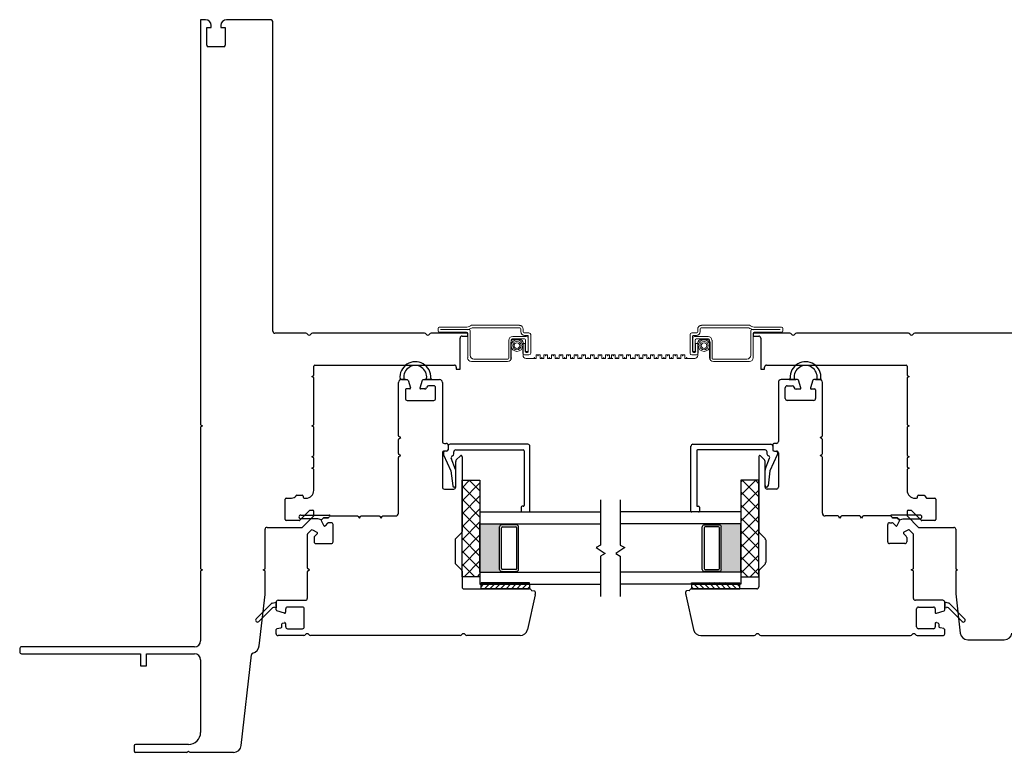
# Model space of a CAD drawing. Units: inches. Extents: x 300.4 to 375.9, y 119.5 to 194.6.
# Drawn here: x 350 to 360.2, y 120.7 to 128.3 of the extents above; entities that cross this region are included whole.
import ezdxf

# ---------------------------------------------------------------- set-up
doc = ezdxf.new("R2010")
doc.units = ezdxf.units.IN
doc.header["$MEASUREMENT"] = 0

msp = doc.modelspace()

# ---------------------------------------------------------------- hatches: boundary and pattern name
h = msp.add_hatch(color=1)
h.dxf.hatch_style = 1
h.paths.add_polyline_path([(354.982, 123.102), (354.982, 123.092, 0.414214), (354.962, 123.072), (354.962, 122.631, 0.414214), (354.982, 122.611), (354.982, 122.602), (354.759, 122.602), (354.759, 123.102)])
h = msp.add_hatch(color=1)
h.dxf.hatch_style = 1
h.paths.add_polyline_path([(357.24, 123.102), (357.24, 123.092, -0.414214), (357.259, 123.072), (357.259, 122.631, -0.414214), (357.24, 122.611), (357.24, 122.602), (357.462, 122.602), (357.462, 123.102)])

# ---------------------------------------------------------------- linework, layer by layer
for p, q in [((351.916, 128.328), (351.865, 128.328)), ((351.865, 128.328), (351.865, 124.129)), ((352.585, 128.328), (352.134, 128.328)), ((351.93, 128.063), (351.93, 128.248)), ((351.93, 128.248), (351.975, 128.248)), ((351.975, 128.248), (351.975, 128.269)), ((352.075, 128.269), (352.075, 128.248)), ((352.075, 128.248), (352.12, 128.248)), ((352.12, 128.248), (352.12, 128.063)), ((352.615, 125.098), (352.615, 128.298)), ((352.105, 128.048), (351.945, 128.048)), ((352.956, 125.078), (352.635, 125.078)), ((354.184, 125.078), (353.024, 125.078)), ((354.632, 125.078), (354.252, 125.078)), ((354.632, 125.049), (354.632, 125.078)), ((354.553, 124.708), (354.553, 125.029)), ((354.573, 125.049), (354.632, 125.049)), ((353.047, 124.747), (354.494, 124.747)), ((353.038, 124.641), (353.038, 124.738)), ((354.514, 124.728), (354.514, 124.708)), ((354.514, 124.708), (354.553, 124.708)), ((353.018, 124.629), (353.038, 124.641)), ((353.038, 124.618), (353.018, 124.629)), ((353.038, 124.129), (353.038, 124.618)), ((353.915, 124.569), (353.915, 124.569)), ((353.915, 124.016), (353.915, 124.569)), ((353.945, 124.599), (354.004, 124.599)), ((354.014, 124.592), (354.039, 124.513)), ((354.138, 124.513), (354.163, 124.592)), ((354.172, 124.599), (354.341, 124.599)), ((354.371, 124.569), (354.371, 123.956)), ((357.851, 124.569), (357.851, 123.956)), ((358.049, 124.599), (357.88, 124.599)), ((358.084, 124.513), (358.059, 124.592)), ((358.208, 124.592), (358.183, 124.513)), ((358.277, 124.599), (358.217, 124.599)), ((358.306, 124.569), (358.306, 124.569)), ((358.306, 124.016), (358.306, 124.569)), ((353.986, 124.491), (353.986, 124.402)), ((354.029, 124.501), (353.996, 124.501)), ((354.187, 124.501), (354.147, 124.501)), ((354.208, 124.52), (354.206, 124.514)), ((354.28, 124.534), (354.227, 124.534)), ((354.3, 124.402), (354.3, 124.514)), ((357.922, 124.402), (357.922, 124.514)), ((357.941, 124.534), (357.995, 124.534)), ((358.013, 124.52), (358.015, 124.514)), ((358.034, 124.501), (358.075, 124.501)), ((358.192, 124.501), (358.226, 124.501)), ((358.236, 124.491), (358.236, 124.402)), ((354.006, 124.382), (354.28, 124.382)), ((358.216, 124.382), (357.941, 124.382)), ((351.865, 124.129), (351.885, 124.118)), ((351.885, 124.118), (351.865, 124.106)), ((351.865, 124.106), (351.865, 122.637)), ((353.018, 124.118), (353.038, 124.129)), ((353.038, 124.106), (353.018, 124.118)), ((353.038, 123.81), (353.038, 124.106)), ((353.915, 123.831), (353.915, 123.977)), ((353.939, 123.997), (353.92, 124.007)), ((353.92, 123.986), (353.939, 123.997)), ((354.39, 123.936), (354.41, 123.936)), ((357.831, 123.936), (357.811, 123.936)), ((358.283, 123.997), (358.301, 124.007)), ((358.301, 123.986), (358.283, 123.997)), ((358.306, 123.831), (358.306, 123.977)), ((354.371, 123.838), (354.371, 123.484)), ((354.38, 123.844), (354.38, 123.827)), ((354.421, 123.86), (354.389, 123.854)), ((354.41, 123.858), (354.39, 123.858)), ((354.43, 123.917), (354.43, 123.877)), ((354.43, 123.909), (354.43, 123.869)), ((355.256, 123.929), (354.449, 123.929)), ((354.489, 123.828), (354.489, 123.85)), ((354.508, 123.87), (355.207, 123.87)), ((355.217, 123.86), (355.217, 123.295)), ((355.276, 123.236), (355.276, 123.909)), ((356.945, 123.236), (356.945, 123.909)), ((356.965, 123.929), (357.772, 123.929)), ((357.004, 123.86), (357.004, 123.295)), ((357.713, 123.87), (357.014, 123.87)), ((357.733, 123.828), (357.733, 123.85)), ((357.792, 123.917), (357.792, 123.877)), ((357.792, 123.909), (357.792, 123.869)), ((357.8, 123.86), (357.833, 123.854)), ((357.811, 123.858), (357.831, 123.858)), ((357.841, 123.844), (357.841, 123.827)), ((357.851, 123.838), (357.851, 123.484)), ((353.018, 123.799), (353.038, 123.81)), ((353.038, 123.787), (353.018, 123.799)), ((353.038, 123.692), (353.038, 123.787)), ((353.915, 123.215), (353.915, 123.792)), ((353.939, 123.812), (353.92, 123.822)), ((353.92, 123.801), (353.939, 123.812)), ((354.382, 123.819), (354.459, 123.654)), ((354.507, 123.666), (354.462, 123.783)), ((354.508, 123.484), (354.508, 123.751)), ((354.514, 123.765), (354.557, 123.808)), ((354.573, 123.801), (354.573, 123.024)), ((357.648, 123.801), (357.648, 123.024)), ((357.707, 123.765), (357.665, 123.808)), ((357.713, 123.484), (357.713, 123.751)), ((357.714, 123.666), (357.759, 123.783)), ((357.839, 123.819), (357.762, 123.654)), ((358.283, 123.812), (358.301, 123.822)), ((358.301, 123.801), (358.283, 123.812)), ((358.306, 123.215), (358.306, 123.792)), ((353.018, 123.68), (353.038, 123.692)), ((353.038, 123.669), (353.018, 123.68)), ((353.038, 123.45), (353.038, 123.669)), ((354.459, 123.654), (354.477, 123.497)), ((354.508, 123.5), (354.508, 123.659)), ((357.713, 123.5), (357.713, 123.659)), ((357.762, 123.654), (357.744, 123.497)), ((354.573, 123.555), (354.759, 123.555)), ((354.573, 122.555), (354.573, 123.555)), ((354.652, 123.555), (354.573, 123.476)), ((354.759, 123.527), (354.573, 123.341)), ((354.759, 123.444), (354.648, 123.555)), ((354.759, 123.555), (354.759, 122.555)), ((357.648, 123.555), (357.462, 123.555)), ((357.462, 123.555), (357.462, 122.555)), ((357.616, 123.555), (357.462, 123.401)), ((357.481, 123.555), (357.462, 123.536)), ((357.648, 123.384), (357.477, 123.555)), ((357.648, 123.518), (357.612, 123.555)), ((357.648, 122.555), (357.648, 123.555)), ((354.39, 123.464), (354.489, 123.464)), ((354.759, 123.309), (354.573, 123.495)), ((357.648, 123.452), (357.462, 123.267)), ((357.648, 123.249), (357.462, 123.435)), ((357.831, 123.464), (357.733, 123.464)), ((352.741, 123.147), (352.741, 123.36)), ((352.75, 123.369), (352.806, 123.369)), ((352.861, 123.399), (352.918, 123.399)), ((352.928, 123.389), (352.928, 123.379)), ((352.938, 123.369), (352.957, 123.369)), ((354.759, 123.392), (354.573, 123.206)), ((354.759, 123.174), (354.573, 123.36)), ((356.009, 123.352), (356.009, 122.884)), ((356.212, 123.352), (356.212, 122.884)), ((357.648, 123.318), (357.462, 123.132)), ((352.994, 123.241), (352.893, 123.14)), ((353.028, 123.243), (353, 123.243)), ((353.038, 123.189), (353.038, 123.234)), ((354.759, 123.258), (354.573, 123.072)), ((354.759, 123.04), (354.573, 123.225)), ((354.759, 123.227), (354.759, 122.477)), ((354.759, 123.227), (356.009, 123.227)), ((355.187, 123.276), (355.187, 123.236)), ((355.207, 123.286), (355.197, 123.286)), ((355.197, 123.227), (355.266, 123.227)), ((357.462, 123.227), (356.212, 123.227)), ((357.024, 123.227), (356.955, 123.227)), ((357.014, 123.286), (357.024, 123.286)), ((357.034, 123.276), (357.034, 123.236)), ((357.648, 123.114), (357.462, 123.3)), ((357.462, 123.227), (357.462, 122.477)), ((352.886, 123.137), (352.75, 123.137)), ((352.922, 123.069), (353.035, 123.182)), ((353.14, 123.086), (353.116, 123.134)), ((353.117, 123.145), (353.135, 123.163)), ((353.142, 123.166), (353.187, 123.166)), ((353.218, 123.115), (353.195, 123.115)), ((353.207, 123.186), (353.49, 123.186)), ((353.499, 123.181), (353.51, 123.162)), ((353.51, 123.162), (353.52, 123.181)), ((353.529, 123.186), (353.715, 123.186)), ((353.723, 123.181), (353.734, 123.162)), ((353.734, 123.162), (353.745, 123.181)), ((353.753, 123.186), (353.885, 123.186)), ((354.759, 123.123), (354.573, 122.937)), ((357.648, 123.183), (357.462, 122.997)), ((357.648, 122.979), (357.462, 123.165)), ((358.468, 123.186), (358.336, 123.186)), ((358.488, 123.162), (358.477, 123.181)), ((358.498, 123.181), (358.488, 123.162)), ((358.693, 123.186), (358.507, 123.186)), ((358.712, 123.162), (358.701, 123.181)), ((358.723, 123.181), (358.712, 123.162)), ((359.014, 123.186), (358.731, 123.186)), ((359.003, 123.115), (359.026, 123.115)), ((359.079, 123.166), (359.034, 123.166)), ((359.081, 123.086), (359.106, 123.134)), ((359.104, 123.145), (359.086, 123.163)), ((352.534, 122.637), (352.534, 123.047)), ((352.553, 123.066), (352.915, 123.066)), ((352.974, 123.001), (353.011, 123.039)), ((353.023, 123.041), (353.07, 123.016)), ((353.181, 123.109), (353.156, 123.083)), ((353.238, 122.918), (353.238, 123.095)), ((354.759, 122.905), (354.573, 123.091)), ((354.759, 123.102), (356.009, 123.102)), ((354.759, 122.602), (354.759, 123.102)), ((354.962, 122.631), (354.962, 123.072)), ((354.982, 123.092), (354.982, 123.102)), ((355.139, 123.092), (354.982, 123.092)), ((354.982, 122.641), (354.982, 123.062)), ((354.991, 123.072), (355.13, 123.072)), ((355.139, 123.092), (355.139, 123.102)), ((355.139, 123.062), (355.139, 122.641)), ((355.159, 122.631), (355.159, 123.072)), ((357.462, 123.102), (356.212, 123.102)), ((357.062, 122.631), (357.062, 123.072)), ((357.082, 123.092), (357.082, 123.102)), ((357.082, 123.092), (357.239, 123.092)), ((357.082, 123.062), (357.082, 122.641)), ((357.23, 123.072), (357.092, 123.072)), ((357.24, 123.092), (357.24, 123.102)), ((357.24, 122.641), (357.24, 123.062)), ((357.259, 122.631), (357.259, 123.072)), ((357.462, 122.602), (357.462, 123.102)), ((357.648, 123.048), (357.462, 122.863)), ((357.648, 122.845), (357.462, 123.03)), ((358.984, 122.918), (358.984, 123.095)), ((359.04, 123.109), (359.066, 123.083)), ((359.199, 123.041), (359.151, 123.016)), ((359.248, 123.001), (359.21, 123.039)), ((352.971, 122.646), (352.971, 122.994)), ((353.041, 122.961), (353.041, 122.918)), ((353.073, 123), (353.047, 122.975)), ((354.502, 122.937), (354.502, 122.701)), ((354.568, 123.01), (354.508, 122.951)), ((354.759, 122.988), (354.573, 122.802)), ((354.759, 122.77), (354.573, 122.956)), ((357.648, 122.914), (357.462, 122.728)), ((357.654, 123.01), (357.713, 122.951)), ((357.719, 122.937), (357.719, 122.701)), ((359.149, 123), (359.174, 122.975)), ((359.18, 122.961), (359.18, 122.918)), ((359.251, 122.646), (359.251, 122.994)), ((353.061, 122.899), (353.218, 122.899)), ((354.759, 122.853), (354.573, 122.668)), ((354.759, 122.636), (354.573, 122.821)), ((356.009, 122.884), (355.963, 122.858)), ((355.963, 122.858), (356.055, 122.795)), ((356.259, 122.858), (356.166, 122.795)), ((356.212, 122.884), (356.259, 122.858)), ((357.648, 122.71), (357.462, 122.896)), ((359.16, 122.899), (359.003, 122.899)), ((354.759, 122.719), (354.595, 122.555)), ((356.055, 122.795), (356.009, 122.769)), ((356.009, 122.769), (356.009, 122.352)), ((356.166, 122.795), (356.212, 122.769)), ((356.212, 122.769), (356.212, 122.352)), ((357.648, 122.779), (357.462, 122.593)), ((357.648, 122.575), (357.462, 122.761)), ((351.865, 122.637), (351.885, 122.625)), ((351.885, 122.625), (351.865, 122.614)), ((351.865, 122.614), (351.865, 121.891)), ((352.514, 122.625), (352.534, 122.637)), ((352.534, 122.614), (352.514, 122.625)), ((352.534, 122.377), (352.534, 122.614)), ((352.971, 122.331), (352.971, 122.607)), ((352.994, 122.627), (352.976, 122.637)), ((352.976, 122.616), (352.994, 122.627)), ((354.508, 122.687), (354.568, 122.628)), ((354.705, 122.555), (354.573, 122.687)), ((354.573, 122.614), (354.573, 122.449)), ((354.982, 122.611), (354.982, 122.602)), ((354.982, 122.611), (355.139, 122.611)), ((355.13, 122.631), (354.991, 122.631)), ((355.139, 122.611), (355.139, 122.602)), ((357.082, 122.611), (357.082, 122.602)), ((357.239, 122.611), (357.082, 122.611)), ((357.092, 122.631), (357.23, 122.631)), ((357.24, 122.611), (357.24, 122.602)), ((357.534, 122.555), (357.462, 122.626)), ((357.648, 122.644), (357.559, 122.555)), ((357.648, 122.614), (357.648, 122.449)), ((357.713, 122.687), (357.654, 122.628)), ((359.227, 122.627), (359.246, 122.637)), ((359.246, 122.616), (359.227, 122.627)), ((359.251, 122.331), (359.251, 122.607)), ((354.759, 122.555), (354.573, 122.555)), ((354.759, 122.584), (354.73, 122.555)), ((354.759, 122.602), (356.009, 122.602)), ((357.462, 122.602), (356.212, 122.602)), ((357.462, 122.555), (357.648, 122.555)), ((354.593, 122.43), (355.271, 122.43)), ((354.759, 122.477), (356.009, 122.477)), ((355.271, 122.477), (354.771, 122.477)), ((354.771, 122.43), (354.771, 122.477)), ((355.271, 122.43), (354.771, 122.43)), ((355.271, 122.477), (355.271, 122.43)), ((355.297, 122.413), (355.323, 122.408)), ((357.462, 122.477), (356.212, 122.477)), ((356.925, 122.413), (356.899, 122.408)), ((356.95, 122.477), (357.45, 122.477)), ((356.95, 122.477), (356.95, 122.43)), ((356.95, 122.43), (357.45, 122.43)), ((357.628, 122.43), (356.95, 122.43)), ((357.45, 122.43), (357.45, 122.477)), ((352.473, 121.84), (352.533, 122.372)), ((352.667, 122.312), (352.951, 122.312)), ((355.33, 122.369), (355.25, 122.007)), ((355.331, 122.398), (355.331, 122.374)), ((356.89, 122.398), (356.89, 122.374)), ((356.891, 122.369), (356.971, 122.007)), ((359.554, 122.312), (359.27, 122.312)), ((352.648, 122.212), (352.648, 122.292)), ((352.733, 122.178), (352.655, 122.203)), ((352.746, 122.221), (352.746, 122.187)), ((352.919, 122.241), (352.766, 122.241)), ((352.939, 122.036), (352.939, 122.221)), ((359.282, 122.036), (359.282, 122.221)), ((359.302, 122.241), (359.456, 122.241)), ((359.475, 122.221), (359.475, 122.187)), ((359.488, 122.178), (359.567, 122.203)), ((359.574, 122.212), (359.574, 122.292)), ((352.648, 121.965), (352.648, 122.007)), ((352.656, 122.017), (352.697, 122.024)), ((352.705, 122.034), (352.705, 122.061)), ((352.715, 122.073), (352.733, 122.079)), ((352.746, 122.07), (352.746, 122.036)), ((352.766, 122.016), (352.919, 122.016)), ((359.456, 122.016), (359.302, 122.016)), ((359.475, 122.07), (359.475, 122.036)), ((359.507, 122.073), (359.488, 122.079)), ((359.516, 122.034), (359.516, 122.061)), ((359.565, 122.017), (359.525, 122.024)), ((359.574, 121.965), (359.574, 122.007)), ((352.935, 121.945), (352.667, 121.945)), ((354.554, 121.945), (353.003, 121.945)), ((355.174, 121.945), (354.622, 121.945)), ((357.048, 121.945), (357.6, 121.945)), ((357.668, 121.945), (359.219, 121.945)), ((359.287, 121.945), (359.554, 121.945)), ((349.991, 121.813), (349.991, 121.777)), ((351.802, 121.828), (350.006, 121.828)), ((350.011, 121.757), (351.241, 121.757)), ((351.241, 121.757), (351.241, 121.632)), ((351.306, 121.632), (351.306, 121.757)), ((351.306, 121.757), (351.802, 121.757)), ((351.865, 121.694), (351.865, 120.942)), ((352.287, 120.807), (352.393, 121.746)), ((351.241, 121.632), (351.306, 121.632)), ((351.176, 120.801), (351.176, 120.75)), ((351.739, 120.816), (351.191, 120.816)), ((351.191, 120.736), (351.72, 120.736)), ((351.731, 120.74), (351.739, 120.748)), ((351.739, 120.748), (351.748, 120.74)), ((351.758, 120.736), (352.206, 120.736))]:
    msp.add_line(p, q)
at = {"color": 2, "linetype": 'Continuous', "lineweight": 9}
for p, q in [((355.167, 125.161), (354.671, 125.161)), ((357.054, 125.161), (357.55, 125.161)), ((354.326, 125.129), (354.326, 125.102)), ((354.623, 125.141), (354.337, 125.141)), ((354.337, 125.09), (354.62, 125.09)), ((354.646, 125.116), (354.351, 125.116)), ((354.632, 125.078), (354.632, 124.825)), ((354.658, 124.851), (354.658, 125.104)), ((354.679, 125.135), (355.171, 125.135)), ((355.181, 125.125), (355.181, 125.096)), ((355.207, 125.092), (355.207, 125.121)), ((355.267, 125.082), (355.217, 125.082)), ((355.221, 125.056), (355.25, 125.056)), ((355.286, 124.872), (355.286, 125.064)), ((356.936, 124.872), (356.936, 125.064)), ((356.954, 125.082), (357.005, 125.082)), ((357.001, 125.056), (356.971, 125.056)), ((357.015, 125.092), (357.015, 125.121)), ((357.04, 125.125), (357.04, 125.096)), ((357.543, 125.135), (357.05, 125.135)), ((357.564, 124.851), (357.564, 125.104)), ((357.576, 125.116), (357.87, 125.116)), ((357.589, 125.078), (357.589, 124.825)), ((357.599, 125.141), (357.884, 125.141)), ((357.884, 125.09), (357.601, 125.09)), ((357.896, 125.129), (357.896, 125.102)), ((355.059, 125.006), (355.059, 124.821)), ((355.078, 124.982), (355.078, 124.803)), ((355.084, 124.825), (355.084, 125.01)), ((355.094, 125.02), (355.222, 125.02)), ((355.239, 125.045), (355.098, 125.045)), ((355.174, 125.014), (355.11, 125.014)), ((355.228, 124.972), (355.202, 124.972)), ((355.202, 124.972), (355.202, 124.872)), ((355.206, 124.849), (355.206, 124.982)), ((355.228, 124.889), (355.228, 124.972)), ((355.232, 125.01), (355.232, 124.888)), ((355.257, 124.888), (355.257, 125.027)), ((355.26, 125.047), (355.26, 124.889)), ((356.961, 125.047), (356.961, 124.889)), ((356.964, 124.888), (356.964, 125.027)), ((356.983, 125.045), (357.123, 125.045)), ((356.99, 125.01), (356.99, 124.888)), ((356.993, 124.889), (356.993, 124.972)), ((356.993, 124.972), (357.019, 124.972)), ((357.127, 125.02), (357, 125.02)), ((357.016, 124.849), (357.016, 124.982)), ((357.019, 124.972), (357.019, 124.872)), ((357.048, 125.014), (357.111, 125.014)), ((357.137, 124.825), (357.137, 125.01)), ((357.143, 124.982), (357.143, 124.803)), ((357.163, 125.006), (357.163, 124.821)), ((355.221, 124.854), (355.267, 124.854)), ((355.232, 124.888), (355.257, 124.888)), ((355.25, 124.879), (355.238, 124.879)), ((355.381, 124.856), (355.341, 124.856)), ((355.341, 124.856), (355.341, 124.817)), ((355.381, 124.817), (355.381, 124.856)), ((355.459, 124.856), (355.42, 124.856)), ((355.42, 124.856), (355.42, 124.817)), ((355.459, 124.817), (355.459, 124.856)), ((355.538, 124.856), (355.499, 124.856)), ((355.499, 124.856), (355.499, 124.817)), ((355.538, 124.817), (355.538, 124.856)), ((355.617, 124.856), (355.578, 124.856)), ((355.578, 124.856), (355.578, 124.817)), ((355.617, 124.817), (355.617, 124.856)), ((355.696, 124.856), (355.656, 124.856)), ((355.656, 124.856), (355.656, 124.817)), ((355.696, 124.817), (355.696, 124.856)), ((355.774, 124.856), (355.735, 124.856)), ((355.735, 124.856), (355.735, 124.817)), ((355.774, 124.817), (355.774, 124.856)), ((355.853, 124.856), (355.814, 124.856)), ((355.814, 124.856), (355.814, 124.817)), ((355.853, 124.817), (355.853, 124.856)), ((355.943, 124.856), (355.904, 124.856)), ((355.904, 124.856), (355.904, 124.817)), ((355.943, 124.817), (355.943, 124.856)), ((356.022, 124.856), (355.983, 124.856)), ((355.983, 124.856), (355.983, 124.817)), ((356.022, 124.817), (356.022, 124.856)), ((356.101, 124.856), (356.061, 124.856)), ((356.061, 124.856), (356.061, 124.817)), ((356.101, 124.817), (356.101, 124.856)), ((356.121, 124.817), (356.121, 124.856)), ((356.121, 124.856), (356.16, 124.856)), ((356.16, 124.856), (356.16, 124.817)), ((356.199, 124.817), (356.199, 124.856)), ((356.199, 124.856), (356.239, 124.856)), ((356.239, 124.856), (356.239, 124.817)), ((356.278, 124.817), (356.278, 124.856)), ((356.278, 124.856), (356.317, 124.856)), ((356.317, 124.856), (356.317, 124.817)), ((356.368, 124.817), (356.368, 124.856)), ((356.368, 124.856), (356.408, 124.856)), ((356.408, 124.856), (356.408, 124.817)), ((356.447, 124.817), (356.447, 124.856)), ((356.447, 124.856), (356.486, 124.856)), ((356.486, 124.856), (356.486, 124.817)), ((356.526, 124.817), (356.526, 124.856)), ((356.526, 124.856), (356.565, 124.856)), ((356.565, 124.856), (356.565, 124.817)), ((356.604, 124.817), (356.604, 124.856)), ((356.604, 124.856), (356.644, 124.856)), ((356.644, 124.856), (356.644, 124.817)), ((356.683, 124.817), (356.683, 124.856)), ((356.683, 124.856), (356.723, 124.856)), ((356.723, 124.856), (356.723, 124.817)), ((356.762, 124.817), (356.762, 124.856)), ((356.762, 124.856), (356.801, 124.856)), ((356.801, 124.856), (356.801, 124.817)), ((356.841, 124.817), (356.841, 124.856)), ((356.841, 124.856), (356.88, 124.856)), ((356.88, 124.856), (356.88, 124.817)), ((357.001, 124.854), (356.954, 124.854)), ((356.99, 124.888), (356.964, 124.888)), ((356.971, 124.879), (356.984, 124.879)), ((354.671, 124.786), (355.045, 124.786)), ((355.049, 124.811), (354.697, 124.811)), ((355.341, 124.817), (355.237, 124.817)), ((355.42, 124.817), (355.381, 124.817)), ((355.499, 124.817), (355.459, 124.817)), ((355.578, 124.817), (355.538, 124.817)), ((355.656, 124.817), (355.617, 124.817)), ((355.735, 124.817), (355.696, 124.817)), ((355.814, 124.817), (355.774, 124.817)), ((355.904, 124.817), (355.853, 124.817)), ((355.983, 124.817), (355.943, 124.817)), ((356.061, 124.817), (356.022, 124.817)), ((356.084, 124.817), (356.121, 124.817)), ((356.137, 124.817), (356.101, 124.817)), ((356.16, 124.817), (356.199, 124.817)), ((356.239, 124.817), (356.278, 124.817)), ((356.317, 124.817), (356.368, 124.817)), ((356.408, 124.817), (356.447, 124.817)), ((356.486, 124.817), (356.526, 124.817)), ((356.565, 124.817), (356.604, 124.817)), ((356.644, 124.817), (356.683, 124.817)), ((356.723, 124.817), (356.762, 124.817)), ((356.801, 124.817), (356.841, 124.817)), ((356.88, 124.817), (356.984, 124.817)), ((357.173, 124.811), (357.524, 124.811)), ((357.55, 124.786), (357.177, 124.786))]:
    msp.add_line(p, q, dxfattribs=at)
at = {"color": 4}
for p, q in [((357.97, 125.078), (357.589, 125.078)), ((357.589, 125.078), (357.589, 125.049)), ((359.197, 125.078), (358.038, 125.078)), ((360.738, 125.078), (359.265, 125.078)), ((357.589, 125.049), (357.648, 125.049)), ((357.668, 125.029), (357.668, 124.708)), ((357.727, 124.747), (359.174, 124.747)), ((357.668, 124.708), (357.707, 124.708)), ((357.707, 124.708), (357.707, 124.728)), ((359.184, 124.738), (359.184, 124.641)), ((359.184, 124.641), (359.204, 124.629)), ((359.204, 124.629), (359.184, 124.618)), ((359.184, 124.618), (359.184, 124.129)), ((359.184, 124.129), (359.204, 124.118)), ((359.204, 124.118), (359.184, 124.106)), ((359.184, 124.106), (359.184, 123.81)), ((359.184, 123.81), (359.204, 123.799)), ((359.204, 123.799), (359.184, 123.787)), ((359.184, 123.787), (359.184, 123.692)), ((359.184, 123.692), (359.204, 123.68)), ((359.204, 123.68), (359.184, 123.669)), ((359.184, 123.669), (359.184, 123.45)), ((359.265, 123.369), (359.283, 123.369)), ((359.293, 123.379), (359.293, 123.389)), ((359.303, 123.399), (359.36, 123.399)), ((359.369, 123.394), (359.38, 123.374)), ((359.389, 123.369), (359.471, 123.369)), ((359.481, 123.36), (359.481, 123.147)), ((359.184, 123.234), (359.184, 123.189)), ((359.221, 123.243), (359.194, 123.243)), ((359.328, 123.14), (359.228, 123.241)), ((359.187, 123.182), (359.299, 123.069)), ((359.471, 123.137), (359.335, 123.137)), ((359.306, 123.066), (359.668, 123.066)), ((359.688, 123.047), (359.688, 122.637)), ((359.688, 122.637), (359.707, 122.625)), ((359.707, 122.625), (359.688, 122.614)), ((359.688, 122.614), (359.688, 122.378)), ((359.688, 122.377), (359.734, 121.972)), ((359.812, 121.902), (360.191, 121.902))]:
    msp.add_line(p, q, dxfattribs=at)
at = {"color": 6}
for p, q in [((353.988, 124.599), (353.941, 124.599)), ((354.259, 124.599), (354.189, 124.599)), ((357.963, 124.599), (358.032, 124.599)), ((358.234, 124.599), (358.28, 124.599)), ((352.904, 123.194), (353.199, 123.194)), ((353.079, 123.155), (352.904, 123.155)), ((353.117, 123.145), (353.079, 123.155)), ((353.117, 123.145), (353.135, 123.163)), ((353.135, 123.163), (353.117, 123.145)), ((353.187, 123.166), (353.142, 123.166)), ((353.142, 123.166), (353.187, 123.166)), ((353.207, 123.187), (353.207, 123.186)), ((359.014, 123.187), (359.014, 123.186)), ((359.317, 123.194), (359.022, 123.194)), ((359.034, 123.166), (359.079, 123.166)), ((359.079, 123.166), (359.034, 123.166)), ((359.104, 123.145), (359.086, 123.163)), ((359.086, 123.163), (359.104, 123.145)), ((359.104, 123.145), (359.142, 123.155)), ((359.142, 123.155), (359.317, 123.155)), ((352.441, 122.119), (352.598, 122.277)), ((352.61, 122.233), (352.469, 122.092)), ((352.607, 122.282), (352.648, 122.292)), ((352.648, 122.233), (352.629, 122.238)), ((352.648, 122.292), (352.648, 122.233)), ((359.614, 122.282), (359.574, 122.292)), ((359.574, 122.292), (359.574, 122.233)), ((359.574, 122.233), (359.593, 122.238)), ((359.612, 122.233), (359.753, 122.092)), ((359.78, 122.119), (359.623, 122.277))]:
    msp.add_line(p, q, dxfattribs=at)
at = {"color": 7}
for p, q in [((354.771, 122.477), (354.771, 122.492)), ((355.271, 122.492), (354.771, 122.492)), ((355.271, 122.477), (355.271, 122.492)), ((356.95, 122.477), (356.95, 122.492)), ((356.95, 122.492), (357.45, 122.492)), ((357.45, 122.477), (357.45, 122.492))]:
    msp.add_line(p, q, dxfattribs=at)
at = {"color": 0}
for p, q in [((354.771, 122.451), (354.797, 122.477)), ((354.797, 122.477), (354.813, 122.492)), ((354.806, 122.43), (354.853, 122.477)), ((354.853, 122.477), (354.869, 122.492)), ((354.862, 122.43), (354.909, 122.477)), ((354.909, 122.477), (354.925, 122.492)), ((354.918, 122.43), (354.964, 122.477)), ((354.964, 122.477), (354.98, 122.492)), ((354.973, 122.43), (355.02, 122.477)), ((355.02, 122.477), (355.036, 122.492)), ((355.029, 122.43), (355.076, 122.477)), ((355.076, 122.477), (355.092, 122.492)), ((355.085, 122.43), (355.132, 122.477)), ((355.132, 122.477), (355.147, 122.492)), ((355.14, 122.43), (355.187, 122.477)), ((355.187, 122.477), (355.203, 122.492)), ((355.196, 122.43), (355.243, 122.477)), ((355.243, 122.477), (355.259, 122.492)), ((355.252, 122.43), (355.271, 122.449)), ((356.97, 122.43), (356.95, 122.449)), ((356.979, 122.477), (356.963, 122.492)), ((357.025, 122.43), (356.979, 122.477)), ((357.034, 122.477), (357.018, 122.492)), ((357.081, 122.43), (357.034, 122.477)), ((357.09, 122.477), (357.074, 122.492)), ((357.137, 122.43), (357.09, 122.477)), ((357.146, 122.477), (357.13, 122.492)), ((357.192, 122.43), (357.146, 122.477)), ((357.201, 122.477), (357.186, 122.492)), ((357.248, 122.43), (357.201, 122.477)), ((357.257, 122.477), (357.241, 122.492)), ((357.304, 122.43), (357.257, 122.477)), ((357.313, 122.477), (357.297, 122.492)), ((357.359, 122.43), (357.313, 122.477)), ((357.368, 122.477), (357.353, 122.492)), ((357.415, 122.43), (357.368, 122.477)), ((357.424, 122.477), (357.408, 122.492)), ((357.45, 122.451), (357.424, 122.477))]:
    msp.add_line(p, q, dxfattribs=at)
at = {"color": 2, "linetype": 'Continuous', "lineweight": 9}
for centre, radius in [((355.142, 124.95), 0.0599), ((355.142, 124.95), 0.0441), ((355.142, 124.95), 0.0294), ((357.08, 124.95), 0.0599), ((357.08, 124.95), 0.0441), ((357.08, 124.95), 0.0294)]:
    msp.add_circle(centre, radius, dxfattribs=at)
for centre, radius, start, end in [((351.916, 128.269), 0.0591, 0, 90), ((352.134, 128.269), 0.0591, 90, 180), ((352.585, 128.298), 0.03, 0, 90), ((351.945, 128.063), 0.015, 180, 270), ((352.105, 128.063), 0.015, 270, 0), ((352.635, 125.098), 0.0197, 180, 270), ((352.956, 125.058), 0.0197, 30, 90), ((352.99, 125.078), 0.0197, 210, 330), ((353.024, 125.058), 0.0197, 90, 150), ((354.184, 125.058), 0.0197, 30, 90), ((354.218, 125.078), 0.0197, 210, 330), ((354.252, 125.058), 0.0197, 90, 150), ((354.573, 125.029), 0.0197, 90, 180), ((353.047, 124.738), 0.00984, 90, 180), ((354.494, 124.728), 0.0197, 360, 90), ((353.945, 124.569), 0.0295, 90, 180), ((354.004, 124.589), 0.00984, 17.7447, 90), ((354.172, 124.589), 0.00984, 90, 162.2553), ((354.341, 124.569), 0.0295, 360, 90), ((357.88, 124.569), 0.0295, 90, 180), ((358.049, 124.589), 0.00984, 17.7447, 90), ((358.217, 124.589), 0.00984, 90, 162.2553), ((358.277, 124.569), 0.0295, 0, 90), ((353.996, 124.491), 0.00984, 90, 180), ((354.029, 124.51), 0.00984, 270, 17.7447), ((354.147, 124.51), 0.00984, 162.2553, 270), ((354.187, 124.52), 0.0197, 270, 342.2553), ((354.227, 124.514), 0.0197, 90, 162.2553), ((354.28, 124.514), 0.0197, 360, 90), ((357.941, 124.514), 0.0197, 90, 180), ((357.995, 124.514), 0.0197, 17.7447, 90), ((358.034, 124.52), 0.0197, 197.7447, 270), ((358.075, 124.51), 0.00984, 270, 17.7447), ((358.192, 124.51), 0.00984, 162.2553, 270), ((358.226, 124.491), 0.00984, 360, 90), ((354.006, 124.402), 0.0197, 180, 270), ((354.28, 124.402), 0.0197, 270, 0), ((357.941, 124.402), 0.0197, 180, 270), ((358.216, 124.402), 0.0197, 270, 0), ((353.925, 124.016), 0.00984, 180, 240), ((353.925, 123.977), 0.00984, 120, 180), ((354.39, 123.956), 0.0197, 180, 270), ((354.41, 123.917), 0.0197, 360, 90), ((357.811, 123.917), 0.0197, 90, 180), ((357.831, 123.956), 0.0197, 270, 0), ((358.297, 124.016), 0.00984, 300, 0), ((358.297, 123.977), 0.00984, 0, 60), ((353.925, 123.831), 0.00984, 180, 240), ((354.39, 123.838), 0.0197, 90, 180), ((354.39, 123.844), 0.00984, 100, 180), ((354.41, 123.877), 0.0197, 270, 0), ((354.42, 123.869), 0.00984, 280, 0), ((354.449, 123.909), 0.0197, 90, 180), ((354.469, 123.828), 0.0197, 287.1956, 0), ((354.508, 123.85), 0.0197, 90, 180), ((355.207, 123.86), 0.00984, 0, 90), ((355.256, 123.909), 0.0197, 0, 90), ((356.965, 123.909), 0.0197, 90, 180), ((357.014, 123.86), 0.00984, 90, 180), ((357.713, 123.85), 0.0197, 0, 90), ((357.752, 123.828), 0.0197, 180, 252.8044), ((357.772, 123.909), 0.0197, 0, 90), ((357.811, 123.877), 0.0197, 180, 270), ((357.802, 123.869), 0.00984, 180, 260), ((357.831, 123.838), 0.0197, 0, 90), ((357.831, 123.844), 0.00984, 0, 80), ((358.297, 123.831), 0.00984, 300, 360), ((353.925, 123.792), 0.00984, 120, 180), ((354.4, 123.827), 0.0197, 180, 204.9755), ((354.481, 123.79), 0.0197, 107.1956, 201), ((354.528, 123.751), 0.0197, 135, 180), ((354.563, 123.801), 0.00984, 0, 135), ((357.658, 123.801), 0.00984, 45, 180), ((357.693, 123.751), 0.0197, 0, 45), ((357.741, 123.79), 0.0197, 339, 72.8044), ((357.821, 123.827), 0.0197, 335.0245, 0), ((358.297, 123.792), 0.00984, 360, 60), ((354.489, 123.659), 0.0197, 0, 21), ((357.733, 123.659), 0.0197, 159, 180), ((352.957, 123.45), 0.0807, 270, 0), ((354.39, 123.484), 0.0197, 180, 270), ((354.493, 123.5), 0.0157, 187.9256, 360), ((354.489, 123.484), 0.0197, 270, 0), ((357.729, 123.5), 0.0157, 180, 352.0744), ((357.733, 123.484), 0.0197, 180, 270), ((357.831, 123.484), 0.0197, 270, 0), ((352.75, 123.36), 0.00984, 90, 180), ((352.806, 123.427), 0.0571, 270, 326.0255), ((352.861, 123.389), 0.00984, 90, 146.0255), ((352.918, 123.389), 0.00984, 0, 90), ((352.938, 123.379), 0.00984, 180, 270), ((353, 123.234), 0.00984, 90, 135), ((353.028, 123.234), 0.00984, 0, 90), ((355.197, 123.276), 0.00984, 90, 180), ((355.197, 123.236), 0.00984, 180, 270), ((355.207, 123.295), 0.00984, 270, 0), ((355.266, 123.236), 0.00984, 270, 0), ((356.955, 123.236), 0.00984, 180, 270), ((357.014, 123.295), 0.00984, 180, 270), ((357.024, 123.276), 0.00984, 0, 90), ((357.024, 123.236), 0.00984, 270, 0), ((352.75, 123.147), 0.00984, 180, 270), ((352.886, 123.147), 0.00984, 270, 315), ((353.028, 123.189), 0.00984, 315, 360), ((353.124, 123.138), 0.00984, 135, 207.2553), ((353.142, 123.156), 0.00984, 90, 135), ((353.195, 123.095), 0.0197, 90, 135), ((353.187, 123.176), 0.00984, 270, 360), ((353.207, 123.176), 0.00984, 90, 180), ((353.218, 123.095), 0.0197, 360, 90), ((353.49, 123.176), 0.00984, 30, 90), ((353.529, 123.176), 0.00984, 90, 150), ((353.715, 123.176), 0.00984, 30, 90), ((353.753, 123.176), 0.00984, 90, 150), ((353.885, 123.215), 0.0295, 270, 360), ((358.336, 123.215), 0.0295, 180, 270), ((358.468, 123.176), 0.00984, 30, 90), ((358.507, 123.176), 0.00984, 90, 150), ((358.693, 123.176), 0.00984, 30, 90), ((358.731, 123.176), 0.00984, 90, 150), ((359.003, 123.095), 0.0197, 90, 180), ((359.014, 123.176), 0.00984, 0, 90), ((359.034, 123.176), 0.00984, 180, 270), ((359.026, 123.095), 0.0197, 45, 90), ((359.079, 123.156), 0.00984, 45, 90), ((359.097, 123.138), 0.00984, 332.7447, 45), ((352.553, 123.047), 0.0197, 90, 180), ((352.915, 123.076), 0.00984, 270, 315), ((353.018, 123.032), 0.00984, 62.7447, 135), ((353.066, 123.007), 0.00984, 315, 62.7447), ((353.149, 123.09), 0.00984, 207.2553, 315), ((354.554, 123.024), 0.0197, 315, 0), ((354.982, 123.072), 0.0197, 90, 180), ((354.991, 123.062), 0.00984, 90, 180), ((355.13, 123.062), 0.00984, 0, 90), ((355.139, 123.072), 0.0197, 360, 90), ((357.082, 123.072), 0.0197, 90, 180), ((357.092, 123.062), 0.00984, 90, 180), ((357.23, 123.062), 0.00984, 0, 90), ((357.24, 123.072), 0.0197, 360, 90), ((357.668, 123.024), 0.0197, 180, 225), ((359.073, 123.09), 0.00984, 225, 332.7447), ((359.156, 123.007), 0.00984, 117.2553, 225), ((359.203, 123.032), 0.00984, 45, 117.2553), ((352.98, 122.994), 0.00984, 135, 180), ((353.061, 122.961), 0.0197, 135, 180), ((353.061, 122.918), 0.0197, 180, 270), ((353.218, 122.918), 0.0197, 270, 360), ((354.522, 122.937), 0.0197, 135, 180), ((357.699, 122.937), 0.0197, 0, 45), ((359.003, 122.918), 0.0197, 180, 270), ((359.16, 122.918), 0.0197, 270, 0), ((359.16, 122.961), 0.0197, 0, 45), ((359.241, 122.994), 0.00984, 0, 45), ((352.98, 122.646), 0.00984, 180, 240), ((352.98, 122.607), 0.00984, 120, 180), ((354.522, 122.701), 0.0197, 180, 225), ((354.554, 122.614), 0.0197, 0, 45), ((354.982, 122.631), 0.0197, 180, 270), ((354.991, 122.641), 0.00984, 180, 270), ((355.13, 122.641), 0.00984, 270, 360), ((355.139, 122.631), 0.0197, 270, 0), ((357.082, 122.631), 0.0197, 180, 270), ((357.092, 122.641), 0.00984, 180, 270), ((357.23, 122.641), 0.00984, 270, 360), ((357.24, 122.631), 0.0197, 270, 0), ((357.668, 122.614), 0.0197, 135, 180), ((357.699, 122.701), 0.0197, 315, 360), ((359.241, 122.646), 0.00984, 300, 0), ((359.241, 122.607), 0.00984, 0, 60), ((354.593, 122.449), 0.0197, 180, 270), ((355.271, 122.41), 0.0197, 24.6314, 90), ((355.298, 122.422), 0.00984, 204.6314, 260), ((355.321, 122.398), 0.00984, 360, 80), ((356.9, 122.398), 0.00984, 100, 180), ((356.923, 122.422), 0.00984, 280, 335.3686), ((356.95, 122.41), 0.0197, 90, 155.3686), ((357.628, 122.449), 0.0197, 270, 0), ((352.435, 122.383), 0.0984, 353.5435, 0), ((352.667, 122.292), 0.0197, 90, 180), ((352.951, 122.331), 0.0197, 270, 360), ((355.311, 122.374), 0.0197, 347.5372, 0), ((356.91, 122.374), 0.0197, 180, 192.4628), ((359.27, 122.331), 0.0197, 180, 270), ((359.554, 122.292), 0.0197, 360, 90), ((352.658, 122.212), 0.00984, 180, 252.2553), ((352.766, 122.221), 0.0197, 90, 180), ((352.919, 122.221), 0.0197, 360, 90), ((359.302, 122.221), 0.0197, 90, 180), ((359.456, 122.221), 0.0197, 0, 90), ((359.564, 122.212), 0.00984, 287.7447, 360), ((352.736, 122.187), 0.00984, 252.2553, 360), ((359.485, 122.187), 0.00984, 180, 287.7447), ((352.658, 122.007), 0.00984, 100, 180), ((352.695, 122.034), 0.00984, 280, 0), ((352.718, 122.06), 0.0132, 104.836, 177.6596), ((352.736, 122.07), 0.00984, 360, 107.7447), ((352.766, 122.036), 0.0197, 180, 270), ((352.919, 122.036), 0.0197, 270, 360), ((355.174, 122.024), 0.0787, 270, 347.5372), ((357.048, 122.024), 0.0787, 192.4628, 270), ((359.302, 122.036), 0.0197, 180, 270), ((359.456, 122.036), 0.0197, 270, 0), ((359.485, 122.07), 0.00984, 72.2553, 180), ((359.503, 122.06), 0.0132, 2.3404, 75.164), ((359.526, 122.034), 0.00984, 180, 260), ((359.564, 122.007), 0.00984, 360, 80), ((351.802, 121.891), 0.063, 270, 0), ((352.667, 121.965), 0.0197, 180, 270), ((352.935, 121.965), 0.0197, 270, 330), ((352.969, 121.945), 0.0197, 30, 150), ((353.003, 121.965), 0.0197, 210, 270), ((354.554, 121.965), 0.0197, 270, 330), ((354.588, 121.945), 0.0197, 30, 150), ((354.622, 121.965), 0.0197, 210, 270), ((357.6, 121.965), 0.0197, 270, 330), ((357.634, 121.945), 0.0197, 30, 150), ((357.668, 121.965), 0.0197, 210, 270), ((359.219, 121.965), 0.0197, 270, 330), ((359.253, 121.945), 0.0197, 30, 150), ((359.287, 121.965), 0.0197, 210, 270), ((359.554, 121.965), 0.0197, 270, 0), ((350.006, 121.813), 0.015, 90, 180), ((352.383, 121.85), 0.0906, 285.5424, 353.5435), ((350.011, 121.777), 0.0197, 180, 270), ((351.802, 121.694), 0.063, 360, 90), ((352.412, 121.744), 0.0197, 105.5424, 173.5435), ((351.739, 120.942), 0.126, 270, 0), ((351.191, 120.801), 0.015, 90, 180), ((352.206, 120.816), 0.0807, 270, 353.5435), ((351.191, 120.75), 0.015, 180, 270), ((351.72, 120.75), 0.015, 270, 315), ((351.758, 120.75), 0.015, 225, 270)]:
    msp.add_arc(centre, radius, start, end)
for centre, radius, start, end in [((354.594, 125.282), 0.144, 281.6109, 302.5568), ((355.167, 125.121), 0.0394, 360, 90), ((357.054, 125.121), 0.0394, 90, 180), ((357.628, 125.282), 0.144, 237.4432, 258.3891), ((354.337, 125.129), 0.0118, 90, 180), ((354.337, 125.102), 0.0118, 180, 270), ((354.62, 125.078), 0.0118, 0, 90), ((354.594, 125.282), 0.17, 280.6966, 299.9384), ((354.646, 125.104), 0.0118, 360, 90), ((355.171, 125.125), 0.00984, 0, 90), ((355.221, 125.096), 0.0394, 180, 270), ((355.217, 125.092), 0.00984, 180, 270), ((355.25, 125.047), 0.00984, 0, 90), ((355.267, 125.064), 0.0184, 0, 90), ((356.954, 125.064), 0.0184, 90, 180), ((356.971, 125.047), 0.00984, 90, 180), ((357.001, 125.096), 0.0394, 270, 0), ((357.005, 125.092), 0.00984, 270, 360), ((357.05, 125.125), 0.00984, 90, 180), ((357.628, 125.282), 0.17, 240.0616, 259.3034), ((357.576, 125.104), 0.0118, 90, 180), ((357.601, 125.078), 0.0118, 90, 180), ((357.884, 125.129), 0.0118, 0, 90), ((357.884, 125.102), 0.0118, 270, 360), ((355.098, 125.006), 0.0394, 90, 180), ((355.11, 124.982), 0.0319, 90, 180), ((355.094, 125.01), 0.00984, 90, 180), ((355.174, 124.982), 0.0319, 360, 90), ((355.222, 125.01), 0.00984, 0, 90), ((355.239, 125.027), 0.0184, 0, 90), ((356.983, 125.027), 0.0184, 90, 180), ((357, 125.01), 0.00984, 90, 180), ((357.048, 124.982), 0.0319, 90, 180), ((357.111, 124.982), 0.0319, 0, 90), ((357.123, 125.006), 0.0394, 360, 90), ((357.127, 125.01), 0.00984, 0, 90), ((354.697, 124.851), 0.0394, 180, 270), ((355.221, 124.872), 0.0184, 180, 270), ((355.237, 124.849), 0.0319, 180, 270), ((355.238, 124.889), 0.00984, 180, 270), ((355.25, 124.889), 0.00984, 270, 360), ((355.267, 124.872), 0.0184, 270, 360), ((356.954, 124.872), 0.0184, 180, 270), ((356.971, 124.889), 0.00984, 180, 270), ((356.984, 124.889), 0.00984, 270, 360), ((356.984, 124.849), 0.0319, 270, 360), ((357.001, 124.872), 0.0184, 270, 360), ((357.524, 124.851), 0.0394, 270, 360), ((354.671, 124.825), 0.0394, 180, 270), ((355.045, 124.825), 0.0394, 270, 360), ((355.049, 124.821), 0.00984, 270, 360), ((357.177, 124.825), 0.0394, 180, 270), ((357.173, 124.821), 0.00984, 180, 270), ((357.55, 124.825), 0.0394, 270, 360)]:
    msp.add_arc(centre, radius, start, end, dxfattribs=at)
at = {"color": 4}
for centre, radius, start, end in [((357.97, 125.058), 0.0197, 30, 90), ((358.004, 125.078), 0.0197, 210, 330), ((358.038, 125.058), 0.0197, 90, 150), ((359.197, 125.058), 0.0197, 30, 90), ((359.231, 125.078), 0.0197, 210, 330), ((359.265, 125.058), 0.0197, 90, 150), ((357.648, 125.029), 0.0197, 0, 90), ((357.727, 124.728), 0.0197, 90, 180), ((359.174, 124.738), 0.00984, 0, 90), ((359.265, 123.45), 0.0807, 180, 270), ((359.283, 123.379), 0.00984, 270, 0), ((359.303, 123.389), 0.00984, 90, 180), ((359.36, 123.389), 0.00984, 30, 90), ((359.389, 123.379), 0.00984, 210, 270), ((359.471, 123.36), 0.00984, 0, 90), ((359.194, 123.234), 0.00984, 90, 180), ((359.221, 123.234), 0.00984, 45, 90), ((359.194, 123.189), 0.00984, 180, 225), ((359.335, 123.147), 0.00984, 225, 270), ((359.471, 123.147), 0.00984, 270, 0), ((359.306, 123.076), 0.00984, 225, 270), ((359.668, 123.047), 0.0197, 0, 90), ((359.698, 122.378), 0.00984, 180, 186.4565), ((359.812, 121.98), 0.0787, 186.4565, 270), ((360.191, 121.98), 0.0787, 270, 353.5435)]:
    msp.add_arc(centre, radius, start, end, dxfattribs=at)
at = {"color": 3, "lineweight": 9}
for centre, start, end in [((355.361, 124.847), 90, 270), ((355.361, 124.847), 270, 90), ((355.44, 124.847), 90, 270), ((355.44, 124.847), 270, 90), ((355.519, 124.847), 90, 270), ((355.519, 124.847), 270, 90), ((355.597, 124.847), 90, 270), ((355.597, 124.847), 270, 90), ((355.676, 124.847), 90, 270), ((355.676, 124.847), 270, 90), ((355.755, 124.847), 90, 270), ((355.755, 124.847), 270, 90), ((355.833, 124.847), 90, 270), ((355.833, 124.847), 270, 90), ((355.924, 124.847), 90, 270), ((355.924, 124.847), 270, 90), ((356.002, 124.847), 90, 270), ((356.002, 124.847), 270, 90), ((356.081, 124.847), 90, 270), ((356.081, 124.847), 270, 90), ((356.14, 124.847), 90, 270), ((356.14, 124.847), 270, 90), ((356.219, 124.847), 90, 270), ((356.219, 124.847), 270, 90), ((356.298, 124.847), 90, 270), ((356.298, 124.847), 270, 90), ((356.388, 124.847), 90, 270), ((356.388, 124.847), 270, 90), ((356.467, 124.847), 90, 270), ((356.467, 124.847), 270, 90), ((356.545, 124.847), 90, 270), ((356.545, 124.847), 270, 90), ((356.624, 124.847), 90, 270), ((356.624, 124.847), 270, 90), ((356.703, 124.847), 90, 270), ((356.703, 124.847), 270, 90), ((356.782, 124.847), 90, 270), ((356.782, 124.847), 270, 90), ((356.86, 124.847), 90, 270), ((356.86, 124.847), 270, 90), ((355.322, 124.826), 90, 270), ((355.322, 124.826), 270, 90), ((355.4, 124.826), 90, 270), ((355.4, 124.826), 270, 90), ((355.479, 124.826), 90, 270), ((355.479, 124.826), 270, 90), ((355.558, 124.826), 90, 270), ((355.558, 124.826), 270, 90), ((355.637, 124.826), 90, 270), ((355.637, 124.826), 270, 90), ((355.715, 124.826), 90, 270), ((355.715, 124.826), 270, 90), ((355.794, 124.826), 90, 270), ((355.794, 124.826), 270, 90), ((355.879, 124.826), 90, 270), ((355.879, 124.826), 270, 90), ((355.963, 124.826), 90, 270), ((355.963, 124.826), 270, 90), ((356.042, 124.826), 90, 270), ((356.042, 124.826), 270, 90), ((356.101, 124.826), 90, 270), ((356.101, 124.826), 270, 90), ((356.12, 124.826), 90, 270), ((356.12, 124.826), 270, 90), ((356.18, 124.826), 90, 270), ((356.18, 124.826), 270, 90), ((356.258, 124.826), 90, 270), ((356.258, 124.826), 270, 90), ((356.343, 124.826), 90, 270), ((356.343, 124.826), 270, 90), ((356.427, 124.826), 90, 270), ((356.427, 124.826), 270, 90), ((356.506, 124.826), 90, 270), ((356.506, 124.826), 270, 90), ((356.585, 124.826), 90, 270), ((356.585, 124.826), 270, 90), ((356.664, 124.826), 90, 270), ((356.664, 124.826), 270, 90), ((356.742, 124.826), 90, 270), ((356.742, 124.826), 270, 90), ((356.821, 124.826), 90, 270), ((356.821, 124.826), 270, 90), ((356.9, 124.826), 90, 270), ((356.9, 124.826), 270, 90)]:
    msp.add_arc(centre, 0.00197, start, end, dxfattribs=at)
at = {"color": 6}
for centre, radius, start, end in [((354.09, 124.623), 0.16, 356.2728, 186.1826), ((358.132, 124.623), 0.16, 353.8174, 183.7272), ((354.089, 124.625), 0.119, 352.0703, 187.9297), ((358.133, 124.625), 0.119, 352.0703, 187.9297), ((353.922, 124.601), 0.00984, 311.49, 26.2649), ((353.945, 124.57), 0.0294, 96.3906, 123.664), ((353.988, 124.619), 0.0197, 210, 270), ((354.189, 124.619), 0.0197, 270, 330), ((354.259, 124.609), 0.00984, 157.3801, 270), ((357.963, 124.609), 0.00984, 270, 22.6199), ((358.032, 124.619), 0.0197, 210, 270), ((358.234, 124.619), 0.0197, 270, 330), ((358.277, 124.57), 0.0294, 56.336, 83.6094), ((358.3, 124.601), 0.00984, 153.7351, 228.51), ((352.904, 123.175), 0.0199, 90, 270), ((353.142, 123.156), 0.00984, 90, 135), ((353.142, 123.156), 0.00984, 90, 135), ((353.187, 123.176), 0.00984, 270, 360), ((353.187, 123.176), 0.00984, 270, 360), ((353.207, 123.176), 0.00984, 90, 180), ((353.207, 123.176), 0.00984, 90, 180), ((353.199, 123.187), 0.00787, 0, 90), ((359.022, 123.187), 0.00787, 90, 180), ((359.014, 123.176), 0.00984, 0, 90), ((359.014, 123.176), 0.00984, 0, 90), ((359.034, 123.176), 0.00984, 180, 270), ((359.034, 123.176), 0.00984, 180, 270), ((359.079, 123.156), 0.00984, 45, 90), ((359.079, 123.156), 0.00984, 45, 90), ((359.317, 123.175), 0.0199, 270, 90), ((352.612, 122.263), 0.0197, 104.0362, 135), ((352.624, 122.219), 0.0197, 75.9638, 135), ((359.598, 122.219), 0.0197, 45, 104.0362), ((359.609, 122.263), 0.0197, 45, 75.9638), ((352.455, 122.105), 0.0197, 135, 315), ((359.766, 122.105), 0.0197, 225, 45)]:
    msp.add_arc(centre, radius, start, end, dxfattribs=at)

doc.saveas('drawing.dxf')
